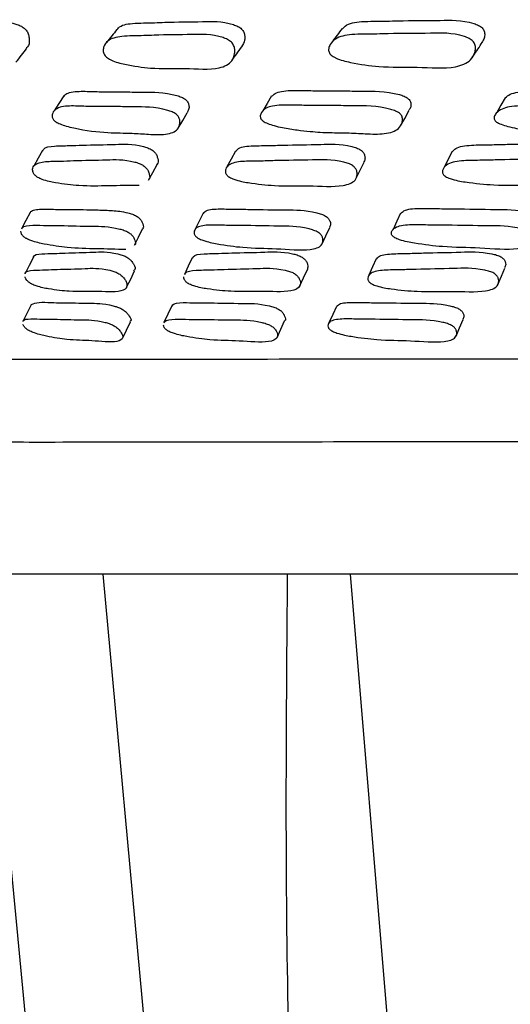
# Model space of a CAD drawing. Units: millimetres. Extents: x 13 to 1473, y 12 to 1043.
# Drawn here: x 637 to 646, y 180 to 197 of the extents above; entities that cross this region are included whole.
import ezdxf

# ---------------------------------------------------------------- set-up
doc = ezdxf.new("R2010")
doc.units = ezdxf.units.MM
doc.header["$LTSCALE"] = 5

msp = doc.modelspace()

# ---------------------------------------------------------------- linework, layer by layer
at = {"color": 7, "linetype": 'Continuous', "lineweight": 25}
for p, q in [((637.531, 192.06), (637.385, 191.768)), ((640.015, 192.042), (639.876, 191.749)), ((637.69, 187.299), (635.183, 187.299)), ((639.409, 158.768), (636.685, 187.299)), ((745.183, 187.299), (637.69, 187.299)), ((641.42, 158.768), (638.804, 187.299)), ((645.563, 158.768), (643.169, 187.299))]:
    msp.add_line(p, q, dxfattribs=at)
at = {"color": 7, "linetype": 'Continuous', "lineweight": 25, "flags": 128}
for points in [[(638.107, 195.752), (638.022, 195.622), (637.937, 195.492)], [(641.779, 195.752), (641.701, 195.621), (641.622, 195.491)], [(645.902, 195.722), (645.83, 195.592), (645.759, 195.461)], [(640.129, 195.186), (640.209, 195.32), (640.289, 195.454)], [(644.055, 195.222), (644.129, 195.356), (644.202, 195.49)], [(637.734, 194.789), (637.655, 194.651), (637.576, 194.514)], [(641.138, 194.775), (641.064, 194.637), (640.99, 194.5)], [(644.966, 194.773), (644.898, 194.635), (644.83, 194.498)], [(639.604, 194.263), (639.679, 194.402), (639.754, 194.542)], [(643.266, 194.29), (643.336, 194.429), (643.406, 194.568)], [(637.512, 193.692), (637.437, 193.549), (637.362, 193.407)], [(640.569, 193.682), (640.499, 193.539), (640.428, 193.397)], [(644.054, 193.679), (643.989, 193.537), (643.923, 193.394)], [(639.356, 193.115), (639.428, 193.258), (639.5, 193.402)], [(642.67, 193.138), (642.737, 193.282), (642.804, 193.426)], [(637.571, 192.903), (637.498, 192.758), (637.424, 192.614)], [(640.377, 192.89), (640.307, 192.745), (640.238, 192.6)], [(643.627, 192.875), (643.562, 192.731), (643.498, 192.586)], [(639.218, 192.372), (639.289, 192.517), (639.359, 192.663)], [(642.277, 192.396), (642.344, 192.541), (642.41, 192.686)], [(645.776, 192.42), (645.838, 192.566), (645.899, 192.711)], [(642.922, 192.034), (642.857, 191.888), (642.791, 191.742)], [(639.144, 191.468), (639.215, 191.614), (639.286, 191.761)], [(641.874, 191.485), (641.941, 191.631), (642.008, 191.778)], [(645.036, 191.51), (645.099, 191.656), (645.162, 191.803)]]:
    msp.add_lwpolyline(points, dxfattribs=at)
at = {"color": 7, "linetype": 'Continuous', "lineweight": 25}
for points, knots in [([(635.502, 196.955), (635.502, 196.956), (635.531, 197.018), (635.726, 197.05), (635.985, 197.05), (636.339, 197.07), (636.738, 197.066), (637.106, 197.086), (637.342, 196.995), (637.391, 196.965), (637.422, 196.94), (637.447, 196.912), (637.474, 196.869), (637.493, 196.81), (637.498, 196.719), (637.497, 196.634), (637.452, 196.609), (637.442, 196.603)], [0, 0, 0, 0, 0.002877, 0.124833, 0.27816, 0.349082, 0.603663, 0.790975, 0.815022, 0.825118, 0.834105, 0.843052, 0.853066, 0.878156, 0.911439, 0.981258, 1, 1, 1, 1]), ([(639.053, 196.925), (639.059, 196.935), (639.107, 197.007), (639.342, 197.045), (639.641, 197.042), (640.046, 197.063), (640.497, 197.06), (640.915, 197.081), (641.167, 196.991), (641.217, 196.962), (641.248, 196.936), (641.272, 196.908), (641.296, 196.864), (641.307, 196.806), (641.301, 196.713), (641.27, 196.657), (641.249, 196.619)], [0, 0, 0, 0, 0.019409, 0.1418236, 0.2968184, 0.3668367, 0.6224582, 0.8108514, 0.8341206, 0.8443716, 0.8535007, 0.8625793, 0.8726896, 0.8979389, 0.931413, 1, 1, 1, 1]), ([(643.03, 196.939), (643.045, 196.956), (643.115, 197.037), (643.394, 197.078), (643.73, 197.071), (644.187, 197.087), (644.687, 197.08), (645.153, 197.101), (645.418, 197.009), (645.469, 196.98), (645.5, 196.954), (645.522, 196.925), (645.541, 196.882), (645.545, 196.823), (645.529, 196.746), (645.495, 196.701), (645.476, 196.675)], [0, 0, 0, 0, 0.034131, 0.157424, 0.314316, 0.384186, 0.64181, 0.8312, 0.854523, 0.864799, 0.873986, 0.883166, 0.893413, 0.918972, 0.95275, 1, 1, 1, 1]), ([(638.819, 196.49), (638.815, 196.5), (638.806, 196.522), (638.802, 196.569), (638.818, 196.644), (638.897, 196.758), (639.146, 196.821), (639.453, 196.813), (639.859, 196.834), (640.311, 196.831), (640.731, 196.853), (640.986, 196.76), (641.036, 196.73), (641.068, 196.704), (641.093, 196.674), (641.117, 196.63), (641.13, 196.569), (641.125, 196.474), (641.071, 196.333), (640.803, 196.2), (640.233, 196.254), (639.719, 196.222), (639.272, 196.29), (639.013, 196.351), (638.899, 196.411), (638.864, 196.436), (638.835, 196.463), (638.825, 196.481), (638.819, 196.49)], [0, 0, 0, 0, 0.00571, 0.012758, 0.031506, 0.064469, 0.126622, 0.205214, 0.240718, 0.370333, 0.465883, 0.477751, 0.48302, 0.487748, 0.492473, 0.497732, 0.510793, 0.528009, 0.563882, 0.628382, 0.745526, 0.861881, 0.941402, 0.979613, 0.985651, 0.990678, 0.995221, 1, 1, 1, 1]), ([(639.046, 196.928), (639.016, 196.89), (638.954, 196.813), (638.892, 196.737), (638.861, 196.698)], [0, 0, 0, 0, 0.499999, 1, 1, 1, 1]), ([(642.793, 196.526), (642.79, 196.537), (642.783, 196.559), (642.787, 196.606), (642.817, 196.68), (642.923, 196.794), (643.214, 196.854), (643.557, 196.842), (644.014, 196.859), (644.517, 196.853), (644.985, 196.874), (645.252, 196.779), (645.304, 196.748), (645.335, 196.722), (645.357, 196.693), (645.378, 196.648), (645.383, 196.587), (645.362, 196.492), (645.281, 196.351), (644.962, 196.219), (644.337, 196.276), (643.755, 196.251), (643.266, 196.322), (642.986, 196.386), (642.869, 196.447), (642.833, 196.472), (642.806, 196.5), (642.797, 196.517), (642.793, 196.526)], [0, 0, 0, 0, 0.0057312, 0.0127866, 0.0315127, 0.0644282, 0.1265723, 0.2055544, 0.2407285, 0.3704212, 0.46579, 0.477603, 0.4828487, 0.4875755, 0.4923207, 0.4976125, 0.51074, 0.5279878, 0.5638604, 0.6283387, 0.7455322, 0.8619139, 0.9413979, 0.9795552, 0.9855976, 0.9906353, 0.9951962, 1, 1, 1, 1]), ([(643.023, 196.944), (642.994, 196.905), (642.937, 196.828), (642.879, 196.752), (642.851, 196.713)], [0, 0, 0, 0, 0.5, 1, 1, 1, 1]), ([(641.074, 196.374), (641.103, 196.415), (641.162, 196.497), (641.221, 196.579), (641.251, 196.62)], [0, 0, 0, 0, 0.49997, 1, 1, 1, 1]), ([(645.32, 196.427), (645.347, 196.468), (645.401, 196.55), (645.455, 196.631), (645.482, 196.672)], [0, 0, 0, 0, 0.500001, 1, 1, 1, 1]), ([(637.263, 196.349), (637.295, 196.39), (637.358, 196.472), (637.421, 196.554), (637.453, 196.595)], [0, 0, 0, 0, 0.5000014, 1, 1, 1, 1]), ([(638.113, 195.748), (638.122, 195.76), (638.147, 195.796), (638.241, 195.822), (638.371, 195.837), (638.52, 195.834), (638.706, 195.827), (638.929, 195.826), (639.206, 195.826), (639.588, 195.811), (639.886, 195.828), (640.169, 195.74), (640.22, 195.715), (640.253, 195.694), (640.279, 195.67), (640.305, 195.634), (640.32, 195.586), (640.321, 195.519), (640.298, 195.48), (640.284, 195.456)], [0, 0, 0, 0, 0.030976, 0.088442, 0.153985, 0.213582, 0.270451, 0.37816, 0.487027, 0.609736, 0.826149, 0.849346, 0.859423, 0.868267, 0.877014, 0.886838, 0.911803, 0.945404, 1, 1, 1, 1]), ([(641.786, 195.748), (641.802, 195.765), (641.84, 195.807), (641.956, 195.838), (642.105, 195.853), (642.271, 195.851), (642.48, 195.845), (642.729, 195.845), (643.04, 195.845), (643.465, 195.83), (643.803, 195.846), (644.102, 195.757), (644.154, 195.731), (644.186, 195.71), (644.211, 195.686), (644.234, 195.649), (644.242, 195.601), (644.234, 195.542), (644.209, 195.51), (644.195, 195.493)], [0, 0, 0, 0, 0.042307, 0.10016, 0.166098, 0.226172, 0.283549, 0.392145, 0.500791, 0.624657, 0.841789, 0.865177, 0.875392, 0.884403, 0.893329, 0.903315, 0.928534, 0.962309, 1, 1, 1, 1]), ([(645.906, 195.72), (645.932, 195.742), (645.987, 195.789), (646.129, 195.824), (646.297, 195.839), (646.48, 195.838), (646.709, 195.832), (646.983, 195.831), (647.325, 195.833), (647.789, 195.818), (648.162, 195.834), (648.474, 195.745), (648.527, 195.719), (648.559, 195.698), (648.581, 195.674), (648.6, 195.638), (648.6, 195.589), (648.587, 195.541), (648.562, 195.516), (648.553, 195.507)], [0, 0, 0, 0, 0.05469, 0.112877, 0.179182, 0.239596, 0.297303, 0.40652, 0.515718, 0.640286, 0.858634, 0.882161, 0.892437, 0.901503, 0.910483, 0.920527, 0.945887, 0.979848, 1, 1, 1, 1]), ([(637.92, 195.34), (637.915, 195.349), (637.905, 195.367), (637.9, 195.405), (637.912, 195.464), (637.962, 195.525), (638.069, 195.564), (638.201, 195.577), (638.35, 195.574), (638.537, 195.567), (638.761, 195.566), (639.039, 195.567), (639.422, 195.552), (639.722, 195.568), (640.006, 195.479), (640.058, 195.453), (640.091, 195.432), (640.117, 195.408), (640.144, 195.371), (640.16, 195.322), (640.16, 195.246), (640.127, 195.166), (640.037, 195.103), (639.874, 195.064), (639.615, 195.074), (639.26, 195.1), (638.857, 195.097), (638.46, 195.146), (638.162, 195.214), (638.065, 195.246), (638.002, 195.274), (637.971, 195.292), (637.951, 195.307), (637.934, 195.322), (637.925, 195.333), (637.92, 195.34)], [0, 0, 0, 0, 0.0056092, 0.0126124, 0.0314194, 0.064316, 0.0934275, 0.1266058, 0.1567703, 0.1855545, 0.2400703, 0.2951726, 0.3572803, 0.4668334, 0.4786119, 0.4837497, 0.4882777, 0.4927682, 0.4978068, 0.5105696, 0.5276913, 0.5634864, 0.5949934, 0.6283554, 0.6891174, 0.7451249, 0.8311062, 0.9415268, 0.9641408, 0.980271, 0.9862018, 0.9910456, 0.9932373, 0.9953951, 1, 1, 1, 1]), ([(641.589, 195.351), (641.585, 195.359), (641.577, 195.378), (641.578, 195.416), (641.602, 195.476), (641.669, 195.539), (641.796, 195.579), (641.947, 195.594), (642.114, 195.592), (642.323, 195.586), (642.573, 195.585), (642.885, 195.586), (643.311, 195.57), (643.651, 195.587), (643.951, 195.495), (644.004, 195.47), (644.037, 195.448), (644.062, 195.423), (644.085, 195.386), (644.094, 195.337), (644.081, 195.259), (644.03, 195.178), (643.919, 195.114), (643.73, 195.073), (643.443, 195.082), (643.111, 195.104), (642.801, 195.102), (642.509, 195.118), (642.224, 195.152), (642.013, 195.184), (641.837, 195.222), (641.734, 195.255), (641.668, 195.284), (641.637, 195.302), (641.617, 195.317), (641.601, 195.332), (641.594, 195.343), (641.589, 195.351)], [0, 0, 0, 0, 0.0056314, 0.0126336, 0.0313802, 0.0642628, 0.093393, 0.1265676, 0.1567868, 0.1856497, 0.2402777, 0.2949303, 0.3572401, 0.4664842, 0.4782888, 0.4834653, 0.4880514, 0.492606, 0.4976975, 0.5105138, 0.5276222, 0.5633895, 0.594874, 0.6282107, 0.689014, 0.7451819, 0.799173, 0.8613704, 0.8990888, 0.9414591, 0.9639433, 0.9800539, 0.9860187, 0.9909231, 0.9931503, 0.9953428, 1, 1, 1, 1]), ([(645.713, 195.336), (645.711, 195.345), (645.706, 195.363), (645.713, 195.402), (645.751, 195.462), (645.837, 195.525), (645.984, 195.565), (646.153, 195.58), (646.336, 195.578), (646.566, 195.572), (646.841, 195.572), (647.185, 195.573), (647.65, 195.558), (648.024, 195.574), (648.338, 195.483), (648.391, 195.458), (648.423, 195.436), (648.446, 195.411), (648.466, 195.375), (648.467, 195.325), (648.439, 195.247), (648.369, 195.166), (648.236, 195.102), (648.021, 195.061), (647.708, 195.069), (647.347, 195.09), (647.005, 195.088), (646.686, 195.104), (646.378, 195.138), (646.151, 195.169), (645.965, 195.208), (645.856, 195.24), (645.789, 195.269), (645.758, 195.288), (645.739, 195.302), (645.723, 195.318), (645.717, 195.329), (645.713, 195.336)], [0, 0, 0, 0, 0.00563, 0.012631, 0.031376, 0.064263, 0.093398, 0.126571, 0.156792, 0.185659, 0.240292, 0.294916, 0.357229, 0.466472, 0.478279, 0.483458, 0.488046, 0.492601, 0.497693, 0.510509, 0.527615, 0.563386, 0.594876, 0.628213, 0.689016, 0.745191, 0.799191, 0.861386, 0.899095, 0.941452, 0.963933, 0.980044, 0.986012, 0.990919, 0.993148, 0.995342, 1, 1, 1, 1]), ([(637.74, 194.785), (637.743, 194.793), (637.765, 194.848), (637.936, 194.873), (638.195, 194.873), (638.545, 194.889), (638.969, 194.891), (639.329, 194.912), (639.577, 194.842), (639.63, 194.819), (639.665, 194.8), (639.694, 194.777), (639.727, 194.743), (639.755, 194.696), (639.771, 194.625), (639.786, 194.562), (639.753, 194.544), (639.752, 194.543)], [0, 0, 0, 0, 0.019081, 0.140848, 0.257007, 0.364451, 0.619775, 0.80737, 0.830451, 0.84062, 0.849686, 0.858716, 0.86879, 0.89396, 0.927306, 0.996852, 1, 1, 1, 1]), ([(641.145, 194.771), (641.154, 194.784), (641.196, 194.847), (641.405, 194.875), (641.703, 194.874), (642.106, 194.889), (642.587, 194.89), (642.998, 194.911), (643.262, 194.842), (643.315, 194.819), (643.35, 194.799), (643.378, 194.777), (643.407, 194.742), (643.426, 194.696), (643.432, 194.632), (643.412, 194.594), (643.4, 194.571)], [0, 0, 0, 0, 0.033897, 0.156505, 0.273464, 0.381634, 0.638751, 0.827609, 0.850808, 0.861023, 0.870135, 0.879225, 0.889379, 0.914756, 0.948361, 1, 1, 1, 1]), ([(644.972, 194.77), (644.989, 194.788), (645.053, 194.857), (645.297, 194.889), (645.629, 194.888), (646.078, 194.904), (646.611, 194.905), (647.071, 194.925), (647.347, 194.855), (647.401, 194.832), (647.435, 194.813), (647.461, 194.79), (647.486, 194.756), (647.497, 194.71), (647.493, 194.656), (647.471, 194.626), (647.459, 194.611)], [0, 0, 0, 0, 0.046531, 0.169944, 0.287702, 0.396626, 0.655479, 0.845487, 0.868873, 0.879183, 0.88838, 0.897542, 0.907757, 0.933262, 0.967038, 1, 1, 1, 1]), ([(637.595, 194.355), (637.589, 194.363), (637.575, 194.38), (637.559, 194.416), (637.553, 194.473), (637.592, 194.56), (637.772, 194.601), (638.038, 194.598), (638.388, 194.616), (638.813, 194.617), (639.175, 194.638), (639.424, 194.568), (639.477, 194.544), (639.512, 194.524), (639.542, 194.502), (639.575, 194.467), (639.604, 194.42), (639.621, 194.348), (639.636, 194.284), (639.603, 194.266), (639.601, 194.265)], [0, 0, 0, 0, 0.009997, 0.022374, 0.05539, 0.1134, 0.223331, 0.328158, 0.425121, 0.655538, 0.824844, 0.845711, 0.854928, 0.863165, 0.871384, 0.880551, 0.903413, 0.933646, 0.996589, 1, 1, 1, 1]), ([(640.985, 194.357), (640.98, 194.365), (640.968, 194.382), (640.96, 194.419), (640.968, 194.476), (641.036, 194.562), (641.252, 194.603), (641.556, 194.599), (641.959, 194.615), (642.442, 194.616), (642.855, 194.637), (643.12, 194.567), (643.174, 194.544), (643.208, 194.524), (643.236, 194.501), (643.266, 194.467), (643.286, 194.42), (643.291, 194.345), (643.253, 194.234), (642.994, 194.131), (642.415, 194.179), (641.906, 194.152), (641.456, 194.203), (641.192, 194.25), (641.072, 194.296), (641.039, 194.313), (641.018, 194.326), (641, 194.34), (640.991, 194.35), (640.985, 194.357)], [0, 0, 0, 0, 0.0056542, 0.0126535, 0.0313202, 0.0641136, 0.1262709, 0.1855431, 0.2403607, 0.370661, 0.4663754, 0.4781537, 0.4833526, 0.4880022, 0.4926481, 0.4978364, 0.5107806, 0.5278891, 0.5634831, 0.6278183, 0.745266, 0.8617191, 0.9417018, 0.9799645, 0.9859292, 0.9908524, 0.9930951, 0.9953055, 1, 1, 1, 1]), ([(644.807, 194.369), (644.803, 194.377), (644.794, 194.395), (644.793, 194.431), (644.815, 194.488), (644.909, 194.575), (645.158, 194.616), (645.494, 194.613), (645.943, 194.631), (646.478, 194.631), (646.939, 194.651), (647.217, 194.581), (647.271, 194.558), (647.305, 194.538), (647.332, 194.515), (647.357, 194.48), (647.369, 194.433), (647.36, 194.359), (647.294, 194.247), (646.986, 194.145), (646.356, 194.192), (645.786, 194.164), (645.297, 194.215), (645.013, 194.262), (644.89, 194.308), (644.858, 194.325), (644.837, 194.338), (644.82, 194.352), (644.812, 194.363), (644.807, 194.369)], [0, 0, 0, 0, 0.005657, 0.012655, 0.031313, 0.064109, 0.126266, 0.185551, 0.24039, 0.370711, 0.466379, 0.478174, 0.483388, 0.48805, 0.492702, 0.497888, 0.510813, 0.527897, 0.563485, 0.627825, 0.745335, 0.861776, 0.941657, 0.979917, 0.985892, 0.99083, 0.99308, 0.995297, 1, 1, 1, 1]), ([(639.441, 194.171), (639.261, 194.169), (638.904, 194.166), (638.445, 194.153), (638.042, 194.201), (637.801, 194.247), (637.685, 194.294), (637.653, 194.31), (637.632, 194.324), (637.612, 194.338), (637.602, 194.348), (637.595, 194.355)], [0, 0, 0, 0, 0.315622, 0.628487, 0.843315, 0.946145, 0.96218, 0.975417, 0.981446, 0.987387, 1, 1, 1, 1]), ([(637.518, 193.689), (637.521, 193.696), (637.529, 193.722), (637.598, 193.742), (637.704, 193.755), (637.833, 193.753), (637.997, 193.747), (638.282, 193.746), (638.613, 193.743), (638.958, 193.728), (639.154, 193.712), (639.303, 193.67), (639.356, 193.648), (639.391, 193.63), (639.422, 193.609), (639.457, 193.578), (639.487, 193.537), (639.511, 193.472), (639.52, 193.423), (639.499, 193.403), (639.499, 193.403)], [0, 0, 0, 0, 0.020278, 0.077159, 0.142297, 0.20167, 0.258365, 0.36568, 0.601517, 0.708966, 0.808593, 0.831562, 0.841676, 0.850706, 0.859716, 0.869774, 0.894921, 0.928246, 0.997734, 1, 1, 1, 1]), ([(640.577, 193.678), (640.585, 193.69), (640.621, 193.744), (640.824, 193.761), (641.116, 193.75), (641.51, 193.749), (641.98, 193.734), (642.38, 193.74), (642.643, 193.671), (642.697, 193.649), (642.731, 193.631), (642.76, 193.61), (642.791, 193.579), (642.813, 193.537), (642.824, 193.481), (642.808, 193.448), (642.798, 193.429)], [0, 0, 0, 0, 0.035028, 0.15758, 0.274569, 0.382737, 0.639934, 0.82838, 0.851489, 0.861675, 0.870793, 0.879915, 0.890108, 0.915546, 0.949169, 1, 1, 1, 1]), ([(644.06, 193.676), (644.077, 193.693), (644.136, 193.751), (644.375, 193.772), (644.702, 193.76), (645.144, 193.759), (645.668, 193.744), (646.116, 193.75), (646.392, 193.681), (646.446, 193.66), (646.481, 193.641), (646.507, 193.621), (646.534, 193.59), (646.548, 193.549), (646.547, 193.501), (646.527, 193.476), (646.517, 193.464)], [0, 0, 0, 0, 0.0481446, 0.171526, 0.2892209, 0.3980785, 0.6569469, 0.8468392, 0.8701163, 0.8803623, 0.8895191, 0.8986696, 0.908894, 0.9344512, 0.9682914, 1, 1, 1, 1]), ([(637.395, 193.269), (637.388, 193.276), (637.373, 193.292), (637.355, 193.324), (637.352, 193.345), (637.35, 193.361)], [0, 0, 0, 0, 0.180843, 0.404394, 1, 1, 1, 1]), ([(637.368, 193.404), (637.371, 193.41), (637.387, 193.458), (637.552, 193.473), (637.805, 193.463), (638.148, 193.462), (638.562, 193.447), (638.911, 193.453), (639.159, 193.384), (639.212, 193.362), (639.247, 193.344), (639.278, 193.323), (639.313, 193.292), (639.344, 193.25), (639.366, 193.187), (639.385, 193.131), (639.356, 193.116), (639.355, 193.116)], [0, 0, 0, 0, 0.020128, 0.14182, 0.257924, 0.365283, 0.620633, 0.807964, 0.830963, 0.841102, 0.850163, 0.85921, 0.869308, 0.894532, 0.927931, 0.997522, 1, 1, 1, 1]), ([(640.434, 193.274), (640.429, 193.281), (640.416, 193.296), (640.406, 193.328), (640.41, 193.378), (640.47, 193.451), (640.679, 193.478), (640.976, 193.464), (641.37, 193.464), (641.842, 193.449), (642.244, 193.455), (642.507, 193.385), (642.562, 193.363), (642.597, 193.345), (642.626, 193.324), (642.657, 193.293), (642.68, 193.251), (642.69, 193.185), (642.66, 193.088), (642.414, 193.006), (641.845, 193.065), (641.348, 193.06), (640.904, 193.121), (640.644, 193.172), (640.524, 193.217), (640.491, 193.232), (640.469, 193.245), (640.45, 193.258), (640.441, 193.267), (640.434, 193.274)], [0, 0, 0, 0, 0.005657, 0.012646, 0.031255, 0.063989, 0.12616, 0.185502, 0.24037, 0.370831, 0.466425, 0.478158, 0.483335, 0.487975, 0.492619, 0.497807, 0.510745, 0.527831, 0.563359, 0.627662, 0.745238, 0.861785, 0.941746, 0.979957, 0.985918, 0.990841, 0.993085, 0.995298, 1, 1, 1, 1]), ([(643.908, 193.284), (643.904, 193.291), (643.894, 193.307), (643.892, 193.339), (643.91, 193.388), (643.999, 193.461), (644.242, 193.488), (644.573, 193.475), (645.015, 193.475), (645.541, 193.459), (645.991, 193.465), (646.267, 193.396), (646.322, 193.374), (646.356, 193.356), (646.383, 193.335), (646.41, 193.304), (646.424, 193.262), (646.423, 193.215), (646.403, 193.189), (646.393, 193.177)], [0, 0, 0, 0, 0.010374, 0.023216, 0.057469, 0.117719, 0.232029, 0.341059, 0.441902, 0.681712, 0.857635, 0.879218, 0.88873, 0.897239, 0.905748, 0.915253, 0.938992, 0.970398, 1, 1, 1, 1]), ([(639.204, 193.038), (639.03, 193.043), (638.683, 193.052), (638.237, 193.059), (637.842, 193.117), (637.603, 193.168), (637.488, 193.213), (637.455, 193.228), (637.433, 193.241), (637.413, 193.254), (637.402, 193.263), (637.395, 193.269)], [0, 0, 0, 0, 0.315799, 0.628738, 0.843382, 0.946128, 0.96216, 0.975399, 0.981431, 0.987377, 1, 1, 1, 1]), ([(646.364, 193.129), (646.29, 193.097), (646.082, 193.007), (645.436, 193.08), (644.883, 193.07), (644.398, 193.132), (644.117, 193.182), (643.993, 193.228), (643.961, 193.243), (643.94, 193.256), (643.922, 193.269), (643.914, 193.278), (643.908, 193.284)], [0, 0, 0, 0, 0.147407, 0.416552, 0.68336, 0.866496, 0.954161, 0.967819, 0.979085, 0.984215, 0.989268, 1, 1, 1, 1]), ([(637.574, 192.902), (637.574, 192.904), (637.576, 192.948), (637.712, 192.965), (637.929, 192.968), (638.224, 192.982), (638.584, 192.986), (638.885, 193.007), (639.12, 192.947), (639.171, 192.928), (639.207, 192.91), (639.239, 192.891), (639.278, 192.861), (639.317, 192.82), (639.355, 192.755), (639.384, 192.69), (639.349, 192.67), (639.339, 192.664)], [0, 0, 0, 0, 0.00613, 0.126218, 0.240759, 0.346712, 0.598698, 0.783564, 0.806244, 0.816231, 0.82515, 0.834053, 0.843992, 0.868835, 0.901745, 0.970372, 1, 1, 1, 1]), ([(640.384, 192.886), (640.386, 192.894), (640.404, 192.945), (640.575, 192.967), (640.834, 192.968), (641.183, 192.983), (641.604, 192.987), (641.96, 193.008), (642.212, 192.949), (642.266, 192.929), (642.302, 192.912), (642.332, 192.892), (642.368, 192.862), (642.398, 192.821), (642.425, 192.755), (642.416, 192.714), (642.41, 192.686)], [0, 0, 0, 0, 0.022375, 0.144149, 0.260431, 0.367891, 0.623278, 0.81077, 0.833792, 0.843933, 0.852983, 0.862008, 0.87208, 0.897253, 0.930611, 1, 1, 1, 1]), ([(643.638, 192.876), (643.646, 192.888), (643.683, 192.942), (643.888, 192.967), (644.184, 192.968), (644.584, 192.983), (645.061, 192.987), (645.469, 193.008), (645.735, 192.948), (645.79, 192.929), (645.825, 192.911), (645.855, 192.892), (645.886, 192.862), (645.908, 192.821), (645.919, 192.765), (645.902, 192.733), (645.893, 192.714)], [0, 0, 0, 0, 0.03243, 0.155663, 0.273277, 0.382033, 0.640696, 0.830316, 0.853588, 0.863843, 0.873007, 0.882155, 0.892367, 0.917872, 0.951634, 1, 1, 1, 1]), ([(637.427, 192.612), (637.427, 192.615), (637.429, 192.658), (637.565, 192.676), (637.783, 192.678), (638.079, 192.693), (638.44, 192.696), (638.742, 192.718), (638.977, 192.658), (639.029, 192.638), (639.065, 192.621), (639.098, 192.601), (639.137, 192.571), (639.175, 192.53), (639.215, 192.464), (639.241, 192.365), (639.098, 192.271), (638.639, 192.31), (638.273, 192.285), (637.914, 192.329), (637.695, 192.369), (637.583, 192.41), (637.551, 192.424), (637.528, 192.436), (637.507, 192.448), (637.495, 192.457), (637.487, 192.463)], [0, 0, 0, 0, 0.003342, 0.0695537, 0.132702, 0.1911162, 0.3300406, 0.4319609, 0.444469, 0.4499794, 0.4549029, 0.4598185, 0.465306, 0.4790173, 0.4971746, 0.5350253, 0.6035648, 0.7287522, 0.8528051, 0.9379687, 0.9787324, 0.9850757, 0.9903036, 0.9926821, 0.9950249, 1, 1, 1, 1]), ([(640.245, 192.597), (640.248, 192.605), (640.265, 192.655), (640.436, 192.677), (640.697, 192.678), (641.047, 192.693), (641.469, 192.697), (641.826, 192.719), (642.078, 192.659), (642.132, 192.639), (642.168, 192.622), (642.199, 192.602), (642.235, 192.572), (642.265, 192.531), (642.291, 192.465), (642.288, 192.366), (642.089, 192.273), (641.568, 192.312), (641.131, 192.285), (640.724, 192.329), (640.482, 192.369), (640.364, 192.41), (640.331, 192.424), (640.309, 192.436), (640.289, 192.448), (640.278, 192.457), (640.27, 192.463)], [0, 0, 0, 0, 0.012028, 0.077668, 0.140344, 0.198264, 0.335916, 0.436974, 0.449387, 0.454857, 0.459741, 0.464613, 0.47005, 0.483633, 0.501626, 0.539124, 0.60703, 0.731139, 0.854127, 0.938498, 0.978877, 0.985168, 0.990358, 0.992721, 0.99505, 1, 1, 1, 1]), ([(643.504, 192.463), (643.498, 192.47), (643.486, 192.486), (643.475, 192.518), (643.48, 192.568), (643.542, 192.644), (643.754, 192.68), (644.056, 192.678), (644.456, 192.694), (644.935, 192.697), (645.344, 192.719), (645.611, 192.659), (645.666, 192.639), (645.702, 192.622), (645.731, 192.602), (645.762, 192.572), (645.785, 192.531), (645.795, 192.465), (645.764, 192.366), (645.512, 192.273), (644.934, 192.312), (644.431, 192.285), (643.98, 192.329), (643.716, 192.369), (643.594, 192.41), (643.561, 192.424), (643.539, 192.436), (643.52, 192.448), (643.51, 192.457), (643.504, 192.463)], [0, 0, 0, 0, 0.005643, 0.012622, 0.031227, 0.063963, 0.126144, 0.185486, 0.240358, 0.370865, 0.466538, 0.478283, 0.483461, 0.488091, 0.492714, 0.497873, 0.510756, 0.527803, 0.563324, 0.627656, 0.745268, 0.861802, 0.941762, 0.979992, 0.98595, 0.990866, 0.993105, 0.995312, 1, 1, 1, 1]), ([(637.487, 192.463), (637.479, 192.47), (637.462, 192.485), (637.437, 192.517), (637.429, 192.539), (637.423, 192.554)], [0, 0, 0, 0, 0.180309, 0.403687, 1, 1, 1, 1]), ([(640.27, 192.463), (640.264, 192.47), (640.248, 192.485), (640.23, 192.518), (640.228, 192.539), (640.226, 192.554)], [0, 0, 0, 0, 0.180829, 0.404359, 1, 1, 1, 1]), ([(637.534, 192.065), (637.573, 192.082), (637.649, 192.116), (637.88, 192.098), (638.16, 192.1), (638.514, 192.086), (638.806, 192.092), (639.037, 192.029), (639.089, 192.009), (639.125, 191.992), (639.157, 191.973), (639.197, 191.944), (639.237, 191.905), (639.277, 191.845), (639.309, 191.788), (639.279, 191.772), (639.272, 191.768)], [0, 0, 0, 0, 0.121778, 0.237933, 0.345367, 0.600861, 0.788376, 0.811365, 0.821484, 0.830522, 0.839543, 0.849612, 0.874797, 0.908188, 0.977802, 1, 1, 1, 1]), ([(640.019, 192.032), (640.022, 192.041), (640.036, 192.089), (640.203, 192.105), (640.456, 192.095), (640.795, 192.096), (641.206, 192.083), (641.552, 192.091), (641.801, 192.027), (641.855, 192.007), (641.89, 191.99), (641.921, 191.971), (641.958, 191.943), (641.99, 191.903), (642.014, 191.844), (642.036, 191.792), (642.008, 191.778), (642.007, 191.778)], [0, 0, 0, 0, 0.029879, 0.150572, 0.265758, 0.372279, 0.625521, 0.81116, 0.833924, 0.843955, 0.852932, 0.861907, 0.871926, 0.896947, 0.930056, 0.999003, 1, 1, 1, 1]), ([(642.933, 192.035), (642.94, 192.045), (642.975, 192.094), (643.175, 192.109), (643.467, 192.099), (643.86, 192.098), (644.329, 192.085), (644.728, 192.092), (644.992, 192.029), (645.047, 192.009), (645.082, 191.992), (645.112, 191.973), (645.143, 191.944), (645.167, 191.905), (645.179, 191.853), (645.164, 191.823), (645.155, 191.805)], [0, 0, 0, 0, 0.032408, 0.155577, 0.273143, 0.381832, 0.6402, 0.829714, 0.852942, 0.863171, 0.87232, 0.881467, 0.891684, 0.917214, 0.95101, 1, 1, 1, 1]), ([(637.387, 191.767), (637.387, 191.768), (637.387, 191.807), (637.519, 191.816), (637.731, 191.808), (638.018, 191.807), (638.37, 191.794), (638.663, 191.8), (638.895, 191.736), (638.947, 191.716), (638.983, 191.699), (639.016, 191.68), (639.055, 191.651), (639.095, 191.612), (639.137, 191.551), (639.167, 191.461), (639.032, 191.382), (638.583, 191.438), (638.228, 191.432), (637.876, 191.489), (637.662, 191.537), (637.55, 191.579), (637.518, 191.593), (637.495, 191.605), (637.474, 191.617), (637.462, 191.625), (637.454, 191.631)], [0, 0, 0, 0, 0.003531, 0.069738, 0.132887, 0.191296, 0.3302, 0.432145, 0.444641, 0.450141, 0.455051, 0.459952, 0.465422, 0.479105, 0.497249, 0.535081, 0.60362, 0.728777, 0.852832, 0.938001, 0.978764, 0.9851, 0.99032, 0.992693, 0.995032, 1, 1, 1, 1]), ([(639.883, 191.746), (639.885, 191.753), (639.9, 191.798), (640.065, 191.812), (640.318, 191.803), (640.658, 191.803), (641.07, 191.791), (641.417, 191.798), (641.667, 191.735), (641.72, 191.715), (641.756, 191.698), (641.787, 191.679), (641.824, 191.65), (641.856, 191.611), (641.884, 191.549), (641.886, 191.458), (641.697, 191.379), (641.188, 191.433), (640.762, 191.426), (640.363, 191.483), (640.124, 191.53), (640.007, 191.572), (639.974, 191.586), (639.952, 191.598), (639.932, 191.61), (639.921, 191.618), (639.913, 191.624)], [0, 0, 0, 0, 0.011956, 0.077601, 0.140251, 0.198188, 0.335927, 0.436896, 0.449276, 0.45473, 0.459609, 0.464487, 0.469932, 0.483532, 0.50153, 0.539016, 0.606932, 0.731079, 0.854132, 0.938548, 0.978906, 0.985191, 0.990374, 0.992734, 0.995059, 1, 1, 1, 1]), ([(642.801, 191.63), (642.795, 191.636), (642.783, 191.651), (642.772, 191.68), (642.774, 191.726), (642.833, 191.794), (643.041, 191.818), (643.338, 191.806), (643.73, 191.806), (644.202, 191.793), (644.602, 191.8), (644.867, 191.736), (644.921, 191.716), (644.957, 191.699), (644.986, 191.68), (645.018, 191.651), (645.042, 191.612), (645.054, 191.551), (645.026, 191.46), (644.783, 191.382), (644.214, 191.437), (643.718, 191.431), (643.274, 191.488), (643.013, 191.535), (642.892, 191.577), (642.859, 191.592), (642.837, 191.603), (642.818, 191.615), (642.808, 191.624), (642.801, 191.63)], [0, 0, 0, 0, 0.00564, 0.012614, 0.031203, 0.063928, 0.126122, 0.185488, 0.240371, 0.370836, 0.466531, 0.478258, 0.483422, 0.488039, 0.492654, 0.497809, 0.510693, 0.527749, 0.563267, 0.627611, 0.745185, 0.861793, 0.941823, 0.980029, 0.985976, 0.990881, 0.993115, 0.995318, 1, 1, 1, 1]), ([(637.454, 191.631), (637.446, 191.638), (637.428, 191.652), (637.402, 191.682), (637.393, 191.701), (637.386, 191.715)], [0, 0, 0, 0, 0.180311, 0.403687, 1, 1, 1, 1]), ([(639.913, 191.624), (639.906, 191.631), (639.891, 191.645), (639.873, 191.673), (639.87, 191.691), (639.868, 191.704)], [0, 0, 0, 0, 0.191475, 0.428348, 1, 1, 1, 1]), ([(644.119, 159.053), (643.722, 161.323), (642.918, 165.922), (642.317, 172.881), (642, 180.03), (642.04, 184.82), (642.06, 187.299)], [0, 0, 0, 0, 0.243411, 0.493197, 0.737742, 1, 1, 1, 1])]:
    msp.add_open_spline(points, degree=3, knots=knots, dxfattribs=at)
at = {"color": 8, "linetype": 'Continuous', "lineweight": 25}
for points, knots in [([(636.853, 191.099), (637.562, 191.099), (638.99, 191.1), (641.728, 191.104), (644.598, 191.108), (647.477, 191.11), (650.687, 191.111), (654.183, 191.11), (657.902, 191.108), (661.844, 191.104), (666.028, 191.101), (670.387, 191.099), (674.844, 191.099), (679.407, 191.1), (684.093, 191.103), (688.816, 191.105), (693.51, 191.104), (698.136, 191.101), (702.711, 191.099), (707.238, 191.098), (711.687, 191.1), (715.981, 191.102), (720.05, 191.106), (723.912, 191.109), (727.57, 191.11), (730.958, 191.111), (734.024, 191.109), (736.785, 191.107), (739.239, 191.103), (741.338, 191.1), (743.053, 191.099), (744.404, 191.099), (745.369, 191.101), (745.959, 191.104), (746.02, 191.104), (746.05, 191.104)], [0, 0, 0, 0, 0.040592, 0.081734, 0.111024, 0.140314, 0.170454, 0.200595, 0.229882, 0.259169, 0.289308, 0.319447, 0.348734, 0.378021, 0.408158, 0.438295, 0.467484, 0.496877, 0.526162, 0.555446, 0.585582, 0.615718, 0.645007, 0.674296, 0.704436, 0.734576, 0.763864, 0.793152, 0.823292, 0.853431, 0.882717, 0.912003, 0.942139, 0.972275, 1, 1, 1, 1]), ([(637.69, 189.631), (637.167, 189.632), (636.231, 189.632), (635.504, 189.635), (635.175, 189.637), (635.218, 189.637), (635.228, 189.637)], [0, 0, 0, 0, 0.350824, 0.627889, 0.904954, 1, 1, 1, 1]), ([(745.168, 189.637), (745.142, 189.637), (745.087, 189.637), (744.522, 189.634), (743.597, 189.631), (742.271, 189.631), (740.571, 189.633), (738.529, 189.636), (736.152, 189.639), (733.421, 189.642), (730.379, 189.643), (727.08, 189.643), (723.525, 189.642), (719.697, 189.639), (715.655, 189.635), (711.472, 189.633), (707.14, 189.631), (702.645, 189.632), (698.065, 189.634), (693.468, 189.636), (688.893, 189.638), (684.321, 189.635), (679.751, 189.633), (675.211, 189.631), (670.78, 189.631), (666.529, 189.634), (662.442, 189.637), (658.515, 189.64), (654.816, 189.642), (651.404, 189.643), (648.261, 189.643), (645.387, 189.641), (642.524, 189.637), (639.805, 189.633), (638.398, 189.632), (637.69, 189.631)], [0, 0, 0, 0, 0.027692, 0.05698, 0.086269, 0.116408, 0.146548, 0.175836, 0.205124, 0.235264, 0.265403, 0.294692, 0.32398, 0.354119, 0.384258, 0.413547, 0.442835, 0.472974, 0.503114, 0.532301, 0.561691, 0.590979, 0.620268, 0.650407, 0.680547, 0.709835, 0.739123, 0.769263, 0.799402, 0.82869, 0.857979, 0.888118, 0.918257, 0.958853, 1, 1, 1, 1])]:
    msp.add_open_spline(points, degree=3, knots=knots, dxfattribs=at)

doc.saveas('drawing.dxf')
